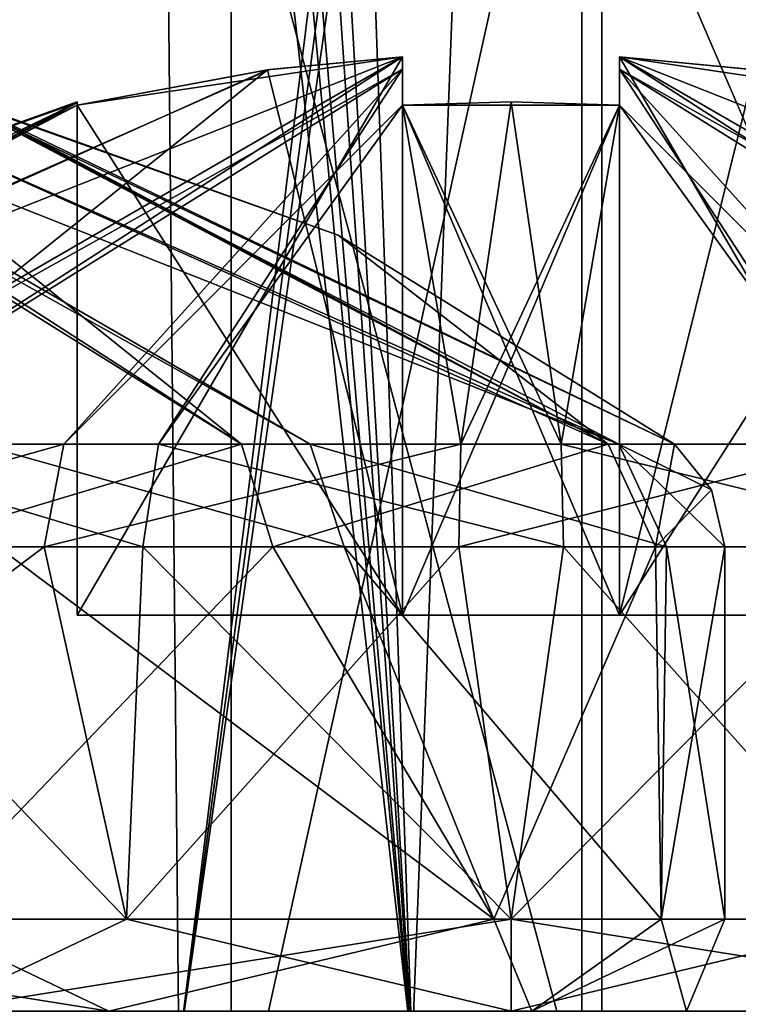
# Model space of a CAD drawing. Units: millimetres. Extents: x -150 to 478, y -6 to 56.
# Drawn here: x 119 to 120, y 5 to 8 of the extents above; entities that cross this region are included whole.
import ezdxf

# ---------------------------------------------------------------- set-up
doc = ezdxf.new("R2010")
doc.units = ezdxf.units.MM
doc.header["$LTSCALE"] = 65.185185
for name, color, linetype in [('1883', 7, 'CONTINUOUS'), ('2004', 7, 'CONTINUOUS'), ('2041', 7, 'CONTINUOUS'), ('2055', 7, 'CONTINUOUS'), ('2056', 7, 'CONTINUOUS'), ('2067', 7, 'CONTINUOUS'), ('2151', 7, 'CONTINUOUS'), ('2153', 7, 'CONTINUOUS'), ('2154', 7, 'CONTINUOUS'), ('2155', 7, 'CONTINUOUS'), ('2156', 7, 'CONTINUOUS'), ('2157', 7, 'CONTINUOUS'), ('2158', 7, 'CONTINUOUS'), ('2159', 7, 'CONTINUOUS'), ('2160', 7, 'CONTINUOUS'), ('2161', 7, 'CONTINUOUS'), ('2162', 7, 'CONTINUOUS'), ('2163', 7, 'CONTINUOUS'), ('2164', 7, 'CONTINUOUS'), ('2165', 7, 'CONTINUOUS'), ('2166', 7, 'CONTINUOUS'), ('2167', 7, 'CONTINUOUS'), ('2168', 7, 'CONTINUOUS'), ('2169', 7, 'CONTINUOUS'), ('2170', 7, 'CONTINUOUS'), ('2171', 7, 'CONTINUOUS'), ('2176', 7, 'CONTINUOUS'), ('2178', 7, 'CONTINUOUS'), ('2179', 7, 'CONTINUOUS'), ('2180', 7, 'CONTINUOUS'), ('2181', 7, 'CONTINUOUS'), ('2182', 7, 'CONTINUOUS'), ('2183', 7, 'CONTINUOUS'), ('2184', 7, 'CONTINUOUS'), ('819', 7, 'CONTINUOUS'), ('820', 7, 'CONTINUOUS'), ('823', 7, 'CONTINUOUS'), ('824', 7, 'CONTINUOUS')]:
    doc.layers.add(name, color=color, linetype=linetype)

msp = doc.modelspace()

# ---------------------------------------------------------------- linework, layer by layer
at = {"layer": '1883', "color": 7, "linetype": 'CONTINUOUS', "true_color": 0x80ff80}
for points in [[(119.0968, 17.3, -23.2826), (118.8253, 17.1829, -23.2031), (119.5186, 5.3, -23.3496), (119.0968, 17.3, -23.2826)], [(119.9797, 17.3, -23.3492), (119.0968, 17.3, -23.2826), (119.5186, 5.3, -23.3496), (119.9797, 17.3, -23.3492)], [(120.8393, 5.3, -23.1369), (119.9797, 17.3, -23.3492), (119.5186, 5.3, -23.3496), (120.8393, 5.3, -23.1369)], [(120.8393, 17.3, -23.1369), (119.9797, 17.3, -23.3492), (120.8393, 5.3, -23.1369), (120.8393, 17.3, -23.1369)], [(118.8253, 17.1829, -23.2031), (118.7153, 16.9, -23.1622), (119.5186, 5.3, -23.3496), (118.8253, 17.1829, -23.2031)], [(118.7153, 16.9, -23.1622), (118.7153, 14.62, -23.1622), (119.5186, 5.3, -23.3496), (118.7153, 16.9, -23.1622)], [(118.7153, 14.62, -23.1622), (118.6473, 14.4431, -23.1342), (119.5186, 5.3, -23.3496), (118.7153, 14.62, -23.1622)], [(118.6473, 14.4431, -23.1342), (118.4861, 14.37, -23.0593), (119.5186, 5.3, -23.3496), (118.6473, 14.4431, -23.1342)], [(119.5186, 5.3, -23.3496), (118.4861, 14.37, -23.0593), (118.2543, 5.3, -22.9282), (119.5186, 5.3, -23.3496)]]:
    msp.add_3dface(points, dxfattribs=at)
at = {"layer": '2004', "color": 7, "linetype": 'CONTINUOUS', "true_color": 0x80ff80}
for points in [[(121.7466, 11.0474, -40.8055), (121.7466, 4.0474, -40.8055), (119.9551, 8.2, -40.962), (121.7466, 11.0474, -40.8055)], [(121.7466, 4.0474, -40.8055), (119.9551, 5, -40.962), (119.9551, 8.2, -40.962), (121.7466, 4.0474, -40.8055)]]:
    msp.add_3dface(points, dxfattribs=at)
at = {"layer": '2041', "color": 7, "linetype": 'CONTINUOUS', "true_color": 0x80ff80}
for points in [[(119.1013, 5, -43.5234), (119.1013, 8.2, -43.5234), (119.9551, 5, -40.962), (119.1013, 5, -43.5234)], [(119.9551, 5, -40.962), (119.1013, 8.2, -43.5234), (119.9551, 8.2, -40.962), (119.9551, 5, -40.962)]]:
    msp.add_3dface(points, dxfattribs=at)
at = {"layer": '2055', "color": 7, "linetype": 'CONTINUOUS', "true_color": 0x80ff80}
for points in [[(118.8943, 14.1844, -44.8335), (117.7164, 5.3, -44.4643), (118.2676, 15.6409, -44.5656), (118.8943, 14.1844, -44.8335)], [(118.9807, 5.3, -44.8857), (117.7164, 5.3, -44.4643), (118.8943, 14.1844, -44.8335), (118.9807, 5.3, -44.8857)], [(119.7905, 11.8, -45.6608), (118.9807, 5.3, -44.8857), (118.8943, 14.1844, -44.8335), (119.7905, 11.8, -45.6608)], [(119.9096, 5.3, -45.8484), (118.9807, 5.3, -44.8857), (119.9096, 11.8, -45.8484), (119.9096, 5.3, -45.8484)], [(119.9096, 11.8, -45.8484), (118.9807, 5.3, -44.8857), (119.8519, 11.8, -45.7534), (119.9096, 11.8, -45.8484)], [(119.8519, 11.8, -45.7534), (118.9807, 5.3, -44.8857), (119.7905, 11.8, -45.6608), (119.8519, 11.8, -45.7534)]]:
    msp.add_3dface(points, dxfattribs=at)
at = {"layer": '2056', "color": 7, "linetype": 'CONTINUOUS', "true_color": 0x80ff80}
for points in [[(119.9096, 5.3, -45.8484), (119.9096, 11.8, -45.8484), (120.8089, 5.3, -46.1481), (119.9096, 5.3, -45.8484)], [(120.8089, 5.3, -46.1481), (119.9096, 11.8, -45.8484), (120.8089, 11.4, -46.1481), (120.8089, 5.3, -46.1481)]]:
    msp.add_3dface(points, dxfattribs=at)
at = {"layer": '2067', "color": 7, "linetype": 'CONTINUOUS', "true_color": 0x80ff80}
for points in [[(120.4405, 4.0474, -44.7235), (120.4405, 11.0474, -44.7235), (119.1013, 5, -43.5234), (120.4405, 4.0474, -44.7235)], [(119.1013, 5, -43.5234), (120.4405, 11.0474, -44.7235), (119.1013, 8.2, -43.5234), (119.1013, 5, -43.5234)]]:
    msp.add_3dface(points, dxfattribs=at)
at = {"layer": '2151', "color": 7, "linetype": 'CONTINUOUS', "true_color": 0xbe644b}
for points in [[(117.8731, 6.4569, -22.5723), (118.6708, 6.4569, -23.0899), (117.5286, 5.6, -22.185), (117.8731, 6.4569, -22.5723)], [(117.5286, 5.6, -22.185), (118.6708, 6.4569, -23.0899), (118.8603, 5.6, -23.1623), (117.5286, 5.6, -22.185)], [(118.6708, 6.4569, -23.0899), (119.626, 6.4569, -23.3063), (118.8603, 5.6, -23.1623), (118.6708, 6.4569, -23.0899)], [(118.8603, 5.6, -23.1623), (119.626, 6.4569, -23.3063), (119.7463, 5.6, -23.309), (118.8603, 5.6, -23.1623)], [(119.626, 6.4569, -23.3063), (120.5946, 6.4569, -23.1749), (119.7463, 5.6, -23.309), (119.626, 6.4569, -23.3063)], [(119.7463, 5.6, -23.309), (120.5946, 6.4569, -23.1749), (120.6325, 5.6, -23.1623), (119.7463, 5.6, -23.309)]]:
    msp.add_3dface(points, dxfattribs=at)
at = {"layer": '2153', "color": 7, "linetype": 'CONTINUOUS', "true_color": 0xbe644b}
for points in [[(117.5286, 5.6, -18.933), (118.8603, 5.6, -17.9557), (118.0376, 6.4569, -18.4044), (117.5286, 5.6, -18.933)], [(118.0376, 6.4569, -18.4044), (118.8603, 5.6, -17.9557), (118.8982, 6.4569, -17.9431), (118.0376, 6.4569, -18.4044)], [(118.8603, 5.6, -17.9557), (119.7465, 5.6, -17.809), (118.8982, 6.4569, -17.9431), (118.8603, 5.6, -17.9557)], [(118.8982, 6.4569, -17.9431), (119.7465, 5.6, -17.809), (119.8669, 6.4569, -17.8116), (118.8982, 6.4569, -17.9431)], [(119.7465, 5.6, -17.809), (120.6325, 5.6, -17.9557), (119.8669, 6.4569, -17.8116), (119.7465, 5.6, -17.809)], [(119.8669, 6.4569, -17.8116), (120.6325, 5.6, -17.9557), (120.822, 6.4569, -18.0281), (119.8669, 6.4569, -17.8116)]]:
    msp.add_3dface(points, dxfattribs=at)
at = {"layer": '2154', "color": 7, "linetype": 'CONTINUOUS', "true_color": 0xbe644b}
for points in [[(119.1906, 7.5564, -20.809), (119.4964, 7.5854, -20.809), (117.2401, 6.6933, -21.3711), (119.1906, 7.5564, -20.809)], [(117.2401, 6.6933, -21.3711), (119.4964, 7.5854, -20.809), (117.9517, 6.6933, -22.4878), (117.2401, 6.6933, -21.3711)], [(119.4964, 7.5854, -20.809), (119.4964, 7.5571, -21.1092), (117.9517, 6.6933, -22.4878), (119.4964, 7.5854, -20.809)], [(119.9964, 7.5572, -21.1088), (119.9964, 7.5854, -20.809), (121.3835, 6.6933, -22.6232), (119.9964, 7.5572, -21.1088)], [(121.3835, 6.6933, -22.6232), (119.9964, 7.5854, -20.809), (120.3075, 7.5557, -20.809), (121.3835, 6.6933, -22.6232)], [(118.7464, 7.4741, -20.809), (119.1906, 7.5564, -20.809), (117.2401, 6.6933, -21.3711), (118.7464, 7.4741, -20.809)], [(117.9517, 6.6933, -22.4878), (119.4964, 7.5571, -21.1092), (118.7159, 6.6933, -22.9837), (117.9517, 6.6933, -22.4878)], [(119.4964, 7.5571, -21.1092), (119.4964, 7.4741, -21.559), (118.7159, 6.6933, -22.9837), (119.4964, 7.5571, -21.1092)], [(119.9964, 7.4741, -21.559), (119.9964, 7.5572, -21.1088), (120.5591, 6.6933, -23.0651), (119.9964, 7.4741, -21.559)], [(120.5591, 6.6933, -23.0651), (119.9964, 7.5572, -21.1088), (121.3835, 6.6933, -22.6232), (120.5591, 6.6933, -23.0651)], [(118.7464, 7.4816, -20.559), (118.7464, 7.4797, -20.684), (117.8869, 7.1751, -20.559), (118.7464, 7.4816, -20.559)], [(119.4964, 7.4741, -21.559), (119.7464, 7.4816, -21.559), (119.631, 6.6933, -23.1911), (119.4964, 7.4741, -21.559)], [(119.7464, 7.4816, -21.559), (119.9964, 7.4741, -21.559), (119.631, 6.6933, -23.1911), (119.7464, 7.4816, -21.559)], [(118.7464, 7.4797, -20.684), (118.7464, 7.4741, -20.809), (117.1118, 6.6933, -20.559), (118.7464, 7.4797, -20.684)], [(117.8869, 7.1751, -20.559), (118.7464, 7.4797, -20.684), (117.1118, 6.6933, -20.559), (117.8869, 7.1751, -20.559)], [(117.1118, 6.6933, -20.559), (118.7464, 7.4741, -20.809), (117.2401, 6.6933, -21.3711), (117.1118, 6.6933, -20.559)], [(118.7159, 6.6933, -22.9837), (119.4964, 7.4741, -21.559), (119.631, 6.6933, -23.1911), (118.7159, 6.6933, -22.9837)], [(119.631, 6.6933, -23.1911), (119.9964, 7.4741, -21.559), (120.5591, 6.6933, -23.0651), (119.631, 6.6933, -23.1911)]]:
    msp.add_3dface(points, dxfattribs=at)
at = {"layer": '2155', "color": 7, "linetype": 'CONTINUOUS', "true_color": 0xbe644b}
for points in [[(119.4964, 7.5854, -20.309), (119.1853, 7.5557, -20.309), (118.1093, 6.6933, -18.4948), (119.4964, 7.5854, -20.309)], [(119.4964, 7.5572, -20.0092), (119.4964, 7.5854, -20.309), (118.1093, 6.6933, -18.4948), (119.4964, 7.5572, -20.0092)], [(119.9964, 7.5854, -20.309), (119.9964, 7.5571, -20.0087), (121.5411, 6.6933, -18.6302), (119.9964, 7.5854, -20.309)], [(120.3022, 7.5564, -20.309), (119.9964, 7.5854, -20.309), (122.2527, 6.6933, -19.7468), (120.3022, 7.5564, -20.309)], [(122.2527, 6.6933, -19.7468), (119.9964, 7.5854, -20.309), (121.5411, 6.6933, -18.6302), (122.2527, 6.6933, -19.7468)], [(119.1853, 7.5557, -20.309), (118.7464, 7.4741, -20.309), (117.2646, 6.6933, -19.6749), (119.1853, 7.5557, -20.309)], [(118.1093, 6.6933, -18.4948), (119.1853, 7.5557, -20.309), (117.2646, 6.6933, -19.6749), (118.1093, 6.6933, -18.4948)], [(118.9338, 6.6933, -18.0528), (119.4964, 7.5572, -20.0092), (118.1093, 6.6933, -18.4948), (118.9338, 6.6933, -18.0528)], [(119.4964, 7.4741, -19.559), (119.4964, 7.5572, -20.0092), (118.9338, 6.6933, -18.0528), (119.4964, 7.4741, -19.559)], [(119.9964, 7.5571, -20.0087), (119.9964, 7.4741, -19.559), (120.7769, 6.6933, -18.1343), (119.9964, 7.5571, -20.0087)], [(121.5411, 6.6933, -18.6302), (119.9964, 7.5571, -20.0087), (120.7769, 6.6933, -18.1343), (121.5411, 6.6933, -18.6302)], [(118.7464, 7.4816, -20.559), (117.8869, 7.1751, -20.559), (117.2646, 6.6933, -19.6749), (118.7464, 7.4816, -20.559)], [(118.7464, 7.4816, -20.559), (117.2646, 6.6933, -19.6749), (118.7464, 7.4797, -20.434), (118.7464, 7.4816, -20.559)], [(119.7464, 7.4816, -19.559), (119.4964, 7.4741, -19.559), (119.8618, 6.6933, -17.9269), (119.7464, 7.4816, -19.559)], [(119.9964, 7.4741, -19.559), (119.7464, 7.4816, -19.559), (119.8618, 6.6933, -17.9269), (119.9964, 7.4741, -19.559)], [(117.2646, 6.6933, -19.6749), (118.7464, 7.4741, -20.309), (118.7464, 7.4797, -20.434), (117.2646, 6.6933, -19.6749)], [(119.8618, 6.6933, -17.9269), (119.4964, 7.4741, -19.559), (118.9338, 6.6933, -18.0528), (119.8618, 6.6933, -17.9269)], [(120.7769, 6.6933, -18.1343), (119.9964, 7.4741, -19.559), (119.8618, 6.6933, -17.9269), (120.7769, 6.6933, -18.1343)]]:
    msp.add_3dface(points, dxfattribs=at)
at = {"layer": '2156', "color": 7, "linetype": 'CONTINUOUS', "true_color": 0xbe644b}
for points in [[(118.1093, 6.6933, -18.4948), (118.0376, 6.4569, -18.4044), (118.8982, 6.4569, -17.9431), (118.1093, 6.6933, -18.4948)], [(118.9338, 6.6933, -18.0528), (118.1093, 6.6933, -18.4948), (118.8982, 6.4569, -17.9431), (118.9338, 6.6933, -18.0528)], [(118.9338, 6.6933, -18.0528), (118.8982, 6.4569, -17.9431), (119.8669, 6.4569, -17.8116), (118.9338, 6.6933, -18.0528)], [(119.8618, 6.6933, -17.9269), (118.9338, 6.6933, -18.0528), (119.8669, 6.4569, -17.8116), (119.8618, 6.6933, -17.9269)], [(120.7769, 6.6933, -18.1343), (119.8618, 6.6933, -17.9269), (120.822, 6.4569, -18.0281), (120.7769, 6.6933, -18.1343)], [(119.8618, 6.6933, -17.9269), (119.8669, 6.4569, -17.8116), (120.822, 6.4569, -18.0281), (119.8618, 6.6933, -17.9269)]]:
    msp.add_3dface(points, dxfattribs=at)
at = {"layer": '2157', "color": 7, "linetype": 'CONTINUOUS', "true_color": 0xbe644b}
for points in [[(117.9517, 6.6933, -22.4878), (118.7159, 6.6933, -22.9837), (117.8731, 6.4569, -22.5723), (117.9517, 6.6933, -22.4878)], [(118.7159, 6.6933, -22.9837), (118.6708, 6.4569, -23.0899), (117.8731, 6.4569, -22.5723), (118.7159, 6.6933, -22.9837)], [(118.7159, 6.6933, -22.9837), (119.631, 6.6933, -23.1911), (118.6708, 6.4569, -23.0899), (118.7159, 6.6933, -22.9837)], [(119.631, 6.6933, -23.1911), (119.626, 6.4569, -23.3063), (118.6708, 6.4569, -23.0899), (119.631, 6.6933, -23.1911)], [(119.631, 6.6933, -23.1911), (120.5591, 6.6933, -23.0651), (119.626, 6.4569, -23.3063), (119.631, 6.6933, -23.1911)], [(120.5591, 6.6933, -23.0651), (120.5946, 6.4569, -23.1749), (119.626, 6.4569, -23.3063), (120.5591, 6.6933, -23.0651)]]:
    msp.add_3dface(points, dxfattribs=at)
at = {"layer": '2158', "color": 7, "linetype": 'CONTINUOUS', "true_color": 0xbe644b}
for points in [[(117.5286, 5.6, -22.185), (118.8603, 5.6, -23.1623), (118.4153, 5.3879, -22.8645), (117.5286, 5.6, -22.185)], [(118.8603, 5.6, -23.1623), (119.7463, 5.6, -23.309), (118.4153, 5.3879, -22.8645), (118.8603, 5.6, -23.1623)], [(118.4153, 5.3879, -22.8645), (119.7463, 5.6, -23.309), (119.7464, 5.3879, -23.2211), (118.4153, 5.3879, -22.8645)], [(119.7463, 5.6, -23.309), (120.6325, 5.6, -23.1623), (119.7464, 5.3879, -23.2211), (119.7463, 5.6, -23.309)], [(119.7464, 5.3879, -23.2211), (120.6325, 5.6, -23.1623), (121.0775, 5.3879, -22.8645), (119.7464, 5.3879, -23.2211)]]:
    msp.add_3dface(points, dxfattribs=at)
at = {"layer": '2159', "color": 7, "linetype": 'CONTINUOUS', "true_color": 0xbe644b}
for points in [[(118.8603, 5.6, -17.9557), (117.5286, 5.6, -18.933), (118.4153, 5.3879, -18.2535), (118.8603, 5.6, -17.9557)], [(119.7464, 5.3879, -17.8969), (118.8603, 5.6, -17.9557), (118.4153, 5.3879, -18.2535), (119.7464, 5.3879, -17.8969)], [(119.7465, 5.6, -17.809), (118.8603, 5.6, -17.9557), (119.7464, 5.3879, -17.8969), (119.7465, 5.6, -17.809)], [(121.0775, 5.3879, -18.2535), (119.7465, 5.6, -17.809), (119.7464, 5.3879, -17.8969), (121.0775, 5.3879, -18.2535)], [(120.6325, 5.6, -17.9557), (119.7465, 5.6, -17.809), (121.0775, 5.3879, -18.2535), (120.6325, 5.6, -17.9557)]]:
    msp.add_3dface(points, dxfattribs=at)
at = {"layer": '2160', "color": 7, "linetype": 'CONTINUOUS', "true_color": 0xbe644b}
for points in [[(118.7464, 6.3, -20.309), (119.4964, 6.3, -20.309), (118.7464, 6.3, -20.809), (118.7464, 6.3, -20.309)], [(118.7464, 6.3, -20.809), (119.4964, 6.3, -20.309), (119.4964, 6.3, -20.809), (118.7464, 6.3, -20.809)], [(119.9964, 6.3, -19.559), (119.9964, 6.3, -20.309), (119.4964, 6.3, -21.559), (119.9964, 6.3, -19.559)], [(119.4964, 6.3, -21.559), (119.9964, 6.3, -20.309), (119.9964, 6.3, -20.809), (119.4964, 6.3, -21.559)], [(119.4964, 6.3, -19.559), (119.9964, 6.3, -19.559), (119.4964, 6.3, -20.309), (119.4964, 6.3, -19.559)], [(119.4964, 6.3, -20.309), (119.9964, 6.3, -19.559), (119.4964, 6.3, -20.809), (119.4964, 6.3, -20.309)], [(119.4964, 6.3, -20.809), (119.9964, 6.3, -19.559), (119.4964, 6.3, -21.559), (119.4964, 6.3, -20.809)], [(119.9964, 6.3, -21.559), (119.4964, 6.3, -21.559), (119.9964, 6.3, -20.809), (119.9964, 6.3, -21.559)], [(120.7464, 6.3, -20.309), (120.7464, 6.3, -20.809), (119.9964, 6.3, -20.809), (120.7464, 6.3, -20.309)], [(119.9964, 6.3, -20.309), (120.7464, 6.3, -20.309), (119.9964, 6.3, -20.809), (119.9964, 6.3, -20.309)]]:
    msp.add_3dface(points, dxfattribs=at)
at = {"layer": '2161', "color": 7, "linetype": 'CONTINUOUS', "true_color": 0xbe644b}
for points in [[(120.3075, 7.5557, -20.809), (119.9964, 7.5854, -20.809), (119.9964, 6.3, -20.809), (120.3075, 7.5557, -20.809)], [(120.7464, 7.4741, -20.809), (120.3075, 7.5557, -20.809), (119.9964, 6.3, -20.809), (120.7464, 7.4741, -20.809)], [(120.7464, 6.3, -20.809), (120.7464, 7.4741, -20.809), (119.9964, 6.3, -20.809), (120.7464, 6.3, -20.809)]]:
    msp.add_3dface(points, dxfattribs=at)
at = {"layer": '2162', "color": 7, "linetype": 'CONTINUOUS', "true_color": 0xbe644b}
for points in [[(119.9964, 7.5854, -20.809), (119.9964, 7.5572, -21.1088), (119.9964, 7.4741, -21.559), (119.9964, 7.5854, -20.809)], [(119.9964, 7.5854, -20.809), (119.9964, 7.4741, -21.559), (119.9964, 6.3, -21.559), (119.9964, 7.5854, -20.809)], [(119.9964, 7.5854, -20.809), (119.9964, 6.3, -21.559), (119.9964, 6.3, -20.809), (119.9964, 7.5854, -20.809)]]:
    msp.add_3dface(points, dxfattribs=at)
at = {"layer": '2163', "color": 7, "linetype": 'CONTINUOUS', "true_color": 0xbe644b}
for points in [[(119.9964, 7.4741, -21.559), (119.7464, 7.4816, -21.559), (119.4964, 7.4741, -21.559), (119.9964, 7.4741, -21.559)], [(119.9964, 7.4741, -21.559), (119.4964, 7.4741, -21.559), (119.4964, 6.3, -21.559), (119.9964, 7.4741, -21.559)], [(119.9964, 7.4741, -21.559), (119.4964, 6.3, -21.559), (119.9964, 6.3, -21.559), (119.9964, 7.4741, -21.559)]]:
    msp.add_3dface(points, dxfattribs=at)
at = {"layer": '2164', "color": 7, "linetype": 'CONTINUOUS', "true_color": 0xbe644b}
for points in [[(119.4964, 7.5571, -21.1092), (119.4964, 7.5854, -20.809), (119.4964, 6.3, -20.809), (119.4964, 7.5571, -21.1092)], [(119.4964, 7.4741, -21.559), (119.4964, 7.5571, -21.1092), (119.4964, 6.3, -20.809), (119.4964, 7.4741, -21.559)], [(119.4964, 7.4741, -21.559), (119.4964, 6.3, -20.809), (119.4964, 6.3, -21.559), (119.4964, 7.4741, -21.559)]]:
    msp.add_3dface(points, dxfattribs=at)
at = {"layer": '2165', "color": 7, "linetype": 'CONTINUOUS', "true_color": 0xbe644b}
for points in [[(119.4964, 7.5854, -20.809), (119.1906, 7.5564, -20.809), (118.7464, 7.4741, -20.809), (119.4964, 7.5854, -20.809)], [(119.4964, 7.5854, -20.809), (118.7464, 7.4741, -20.809), (118.7464, 6.3, -20.809), (119.4964, 7.5854, -20.809)], [(119.4964, 7.5854, -20.809), (118.7464, 6.3, -20.809), (119.4964, 6.3, -20.809), (119.4964, 7.5854, -20.809)]]:
    msp.add_3dface(points, dxfattribs=at)
at = {"layer": '2166', "color": 7, "linetype": 'CONTINUOUS', "true_color": 0xbe644b}
for points in [[(118.7464, 7.4797, -20.684), (118.7464, 7.4816, -20.559), (118.7464, 7.4797, -20.434), (118.7464, 7.4797, -20.684)], [(118.7464, 7.4741, -20.809), (118.7464, 7.4797, -20.684), (118.7464, 7.4741, -20.309), (118.7464, 7.4741, -20.809)], [(118.7464, 7.4741, -20.309), (118.7464, 7.4797, -20.684), (118.7464, 7.4797, -20.434), (118.7464, 7.4741, -20.309)], [(118.7464, 7.4741, -20.809), (118.7464, 7.4741, -20.309), (118.7464, 6.3, -20.309), (118.7464, 7.4741, -20.809)], [(118.7464, 7.4741, -20.809), (118.7464, 6.3, -20.309), (118.7464, 6.3, -20.809), (118.7464, 7.4741, -20.809)]]:
    msp.add_3dface(points, dxfattribs=at)
at = {"layer": '2167', "color": 7, "linetype": 'CONTINUOUS', "true_color": 0xbe644b}
for points in [[(119.1853, 7.5557, -20.309), (119.4964, 7.5854, -20.309), (119.4964, 6.3, -20.309), (119.1853, 7.5557, -20.309)], [(118.7464, 7.4741, -20.309), (119.1853, 7.5557, -20.309), (119.4964, 6.3, -20.309), (118.7464, 7.4741, -20.309)], [(118.7464, 7.4741, -20.309), (119.4964, 6.3, -20.309), (118.7464, 6.3, -20.309), (118.7464, 7.4741, -20.309)]]:
    msp.add_3dface(points, dxfattribs=at)
at = {"layer": '2168', "color": 7, "linetype": 'CONTINUOUS', "true_color": 0xbe644b}
for points in [[(119.4964, 7.5854, -20.309), (119.4964, 7.5572, -20.0092), (119.4964, 7.4741, -19.559), (119.4964, 7.5854, -20.309)], [(119.4964, 7.5854, -20.309), (119.4964, 7.4741, -19.559), (119.4964, 6.3, -19.559), (119.4964, 7.5854, -20.309)], [(119.4964, 7.5854, -20.309), (119.4964, 6.3, -19.559), (119.4964, 6.3, -20.309), (119.4964, 7.5854, -20.309)]]:
    msp.add_3dface(points, dxfattribs=at)
at = {"layer": '2169', "color": 7, "linetype": 'CONTINUOUS', "true_color": 0xbe644b}
for points in [[(119.4964, 7.4741, -19.559), (119.7464, 7.4816, -19.559), (119.9964, 7.4741, -19.559), (119.4964, 7.4741, -19.559)], [(119.4964, 7.4741, -19.559), (119.9964, 7.4741, -19.559), (119.9964, 6.3, -19.559), (119.4964, 7.4741, -19.559)], [(119.4964, 7.4741, -19.559), (119.9964, 6.3, -19.559), (119.4964, 6.3, -19.559), (119.4964, 7.4741, -19.559)]]:
    msp.add_3dface(points, dxfattribs=at)
at = {"layer": '2170', "color": 7, "linetype": 'CONTINUOUS', "true_color": 0xbe644b}
for points in [[(119.9964, 7.5571, -20.0087), (119.9964, 7.5854, -20.309), (119.9964, 6.3, -20.309), (119.9964, 7.5571, -20.0087)], [(119.9964, 7.4741, -19.559), (119.9964, 7.5571, -20.0087), (119.9964, 6.3, -20.309), (119.9964, 7.4741, -19.559)], [(119.9964, 7.4741, -19.559), (119.9964, 6.3, -20.309), (119.9964, 6.3, -19.559), (119.9964, 7.4741, -19.559)]]:
    msp.add_3dface(points, dxfattribs=at)
at = {"layer": '2171', "color": 7, "linetype": 'CONTINUOUS', "true_color": 0xbe644b}
for points in [[(119.9964, 7.5854, -20.309), (120.3022, 7.5564, -20.309), (120.7464, 7.4741, -20.309), (119.9964, 7.5854, -20.309)], [(119.9964, 7.5854, -20.309), (120.7464, 7.4741, -20.309), (120.7464, 6.3, -20.309), (119.9964, 7.5854, -20.309)], [(119.9964, 7.5854, -20.309), (120.7464, 6.3, -20.309), (119.9964, 6.3, -20.309), (119.9964, 7.5854, -20.309)]]:
    msp.add_3dface(points, dxfattribs=at)
at = {"layer": '2176', "color": 7, "linetype": 'CONTINUOUS', "true_color": 0xe6e6e6}
for points in [[(118.3368, 6.4569, -49.8708), (119.1974, 6.4569, -49.4096), (118.3746, 5.6, -49.8583), (118.3368, 6.4569, -49.8708)], [(118.3746, 5.6, -49.8583), (119.1974, 6.4569, -49.4096), (119.7064, 5.6, -48.8809), (118.3746, 5.6, -49.8583)], [(119.1974, 6.4569, -49.4096), (120.0791, 6.4569, -48.1777), (119.7064, 5.6, -48.8809), (119.1974, 6.4569, -49.4096)], [(119.7064, 5.6, -48.8809), (120.0791, 6.4569, -48.1777), (120.0925, 5.6, -48.1393), (119.7064, 5.6, -48.8809)], [(120.0791, 6.4569, -48.1777), (120.2385, 6.4569, -47.2549), (120.0925, 5.6, -48.1393), (120.0791, 6.4569, -48.1777)], [(120.2385, 6.4569, -47.2549), (120.2385, 5.6, -47.2549), (120.0925, 5.6, -48.1393), (120.2385, 6.4569, -47.2549)]]:
    msp.add_3dface(points, dxfattribs=at)
at = {"layer": '2178', "color": 7, "linetype": 'CONTINUOUS', "true_color": 0xe6e6e6}
for points in [[(118.3747, 5.6, -44.6516), (119.7063, 5.6, -45.6289), (118.5642, 6.4569, -44.724), (118.3747, 5.6, -44.6516)], [(118.5642, 6.4569, -44.724), (119.7063, 5.6, -45.6289), (119.3618, 6.4569, -45.2417), (118.5642, 6.4569, -44.724)], [(119.7063, 5.6, -45.6289), (120.0924, 5.6, -46.3703), (119.3618, 6.4569, -45.2417), (119.7063, 5.6, -45.6289)], [(119.3618, 6.4569, -45.2417), (120.0924, 5.6, -46.3703), (120.1046, 6.4569, -46.4072), (119.3618, 6.4569, -45.2417)], [(120.0924, 5.6, -46.3703), (120.2385, 5.6, -47.2549), (120.1046, 6.4569, -46.4072), (120.0924, 5.6, -46.3703)], [(120.2385, 5.6, -47.2549), (120.2385, 6.4569, -47.2549), (120.1046, 6.4569, -46.4072), (120.2385, 5.6, -47.2549)]]:
    msp.add_3dface(points, dxfattribs=at)
at = {"layer": '2179', "color": 7, "linetype": 'CONTINUOUS', "true_color": 0xe6e6e6}
for points in [[(117.7385, 7.5572, -47.8047), (117.7385, 7.5854, -47.5049), (119.1257, 6.6933, -49.3192), (117.7385, 7.5572, -47.8047)], [(119.1257, 6.6933, -49.3192), (117.7385, 7.5854, -47.5049), (118.0497, 7.5557, -47.5049), (119.1257, 6.6933, -49.3192)], [(118.3012, 6.6933, -49.7611), (117.7385, 7.5572, -47.8047), (119.1257, 6.6933, -49.3192), (118.3012, 6.6933, -49.7611)], [(119.9704, 6.6933, -48.139), (119.1257, 6.6933, -49.3192), (118.0497, 7.5557, -47.5049), (119.9704, 6.6933, -48.139)], [(118.4885, 7.4741, -47.5049), (119.9704, 6.6933, -48.139), (118.0497, 7.5557, -47.5049), (118.4885, 7.4741, -47.5049)], [(119.3481, 7.1751, -47.2549), (119.9704, 6.6933, -48.139), (118.4885, 7.4816, -47.2549), (119.3481, 7.1751, -47.2549)], [(118.4885, 7.4816, -47.2549), (119.9704, 6.6933, -48.139), (118.4885, 7.4797, -47.38), (118.4885, 7.4816, -47.2549)], [(118.4885, 7.4797, -47.38), (119.9704, 6.6933, -48.139), (118.4885, 7.4741, -47.5049), (118.4885, 7.4797, -47.38)], [(120.1232, 6.6933, -47.2549), (119.9704, 6.6933, -48.139), (119.3481, 7.1751, -47.2549), (120.1232, 6.6933, -47.2549)]]:
    msp.add_3dface(points, dxfattribs=at)
at = {"layer": '2180', "color": 7, "linetype": 'CONTINUOUS', "true_color": 0xe6e6e6}
for points in [[(117.7385, 7.5854, -47.0049), (117.7385, 7.5571, -46.7047), (119.2832, 6.6933, -45.3261), (117.7385, 7.5854, -47.0049)], [(118.0444, 7.5564, -47.0049), (117.7385, 7.5854, -47.0049), (119.9949, 6.6933, -46.4428), (118.0444, 7.5564, -47.0049)], [(119.9949, 6.6933, -46.4428), (117.7385, 7.5854, -47.0049), (119.2832, 6.6933, -45.3261), (119.9949, 6.6933, -46.4428)], [(119.2832, 6.6933, -45.3261), (117.7385, 7.5571, -46.7047), (118.519, 6.6933, -44.8302), (119.2832, 6.6933, -45.3261)], [(118.4885, 7.4741, -47.0049), (118.0444, 7.5564, -47.0049), (119.9949, 6.6933, -46.4428), (118.4885, 7.4741, -47.0049)], [(119.3481, 7.1751, -47.2549), (118.4885, 7.4816, -47.2549), (118.4885, 7.4797, -47.1299), (119.3481, 7.1751, -47.2549)], [(120.1232, 6.6933, -47.2549), (119.3481, 7.1751, -47.2549), (118.4885, 7.4797, -47.1299), (120.1232, 6.6933, -47.2549)], [(118.4885, 7.4741, -47.0049), (120.1232, 6.6933, -47.2549), (118.4885, 7.4797, -47.1299), (118.4885, 7.4741, -47.0049)], [(120.1232, 6.6933, -47.2549), (118.4885, 7.4741, -47.0049), (119.9949, 6.6933, -46.4428), (120.1232, 6.6933, -47.2549)]]:
    msp.add_3dface(points, dxfattribs=at)
at = {"layer": '2181', "color": 7, "linetype": 'CONTINUOUS', "true_color": 0xe6e6e6}
for points in [[(119.2832, 6.6933, -45.3261), (118.519, 6.6933, -44.8302), (119.3618, 6.4569, -45.2417), (119.2832, 6.6933, -45.3261)], [(118.519, 6.6933, -44.8302), (118.5642, 6.4569, -44.724), (119.3618, 6.4569, -45.2417), (118.519, 6.6933, -44.8302)], [(119.9949, 6.6933, -46.4428), (119.2832, 6.6933, -45.3261), (120.1046, 6.4569, -46.4072), (119.9949, 6.6933, -46.4428)], [(119.2832, 6.6933, -45.3261), (119.3618, 6.4569, -45.2417), (120.1046, 6.4569, -46.4072), (119.2832, 6.6933, -45.3261)], [(120.1232, 6.6933, -47.2549), (119.9949, 6.6933, -46.4428), (120.2082, 6.5884, -47.2549), (120.1232, 6.6933, -47.2549)], [(120.2385, 6.4569, -47.2549), (119.9949, 6.6933, -46.4428), (120.1046, 6.4569, -46.4072), (120.2385, 6.4569, -47.2549)], [(119.9949, 6.6933, -46.4428), (120.2385, 6.4569, -47.2549), (120.2082, 6.5884, -47.2549), (119.9949, 6.6933, -46.4428)]]:
    msp.add_3dface(points, dxfattribs=at)
at = {"layer": '2182', "color": 7, "linetype": 'CONTINUOUS', "true_color": 0xe6e6e6}
for points in [[(118.3012, 6.6933, -49.7611), (119.1257, 6.6933, -49.3192), (118.3368, 6.4569, -49.8708), (118.3012, 6.6933, -49.7611)], [(119.1257, 6.6933, -49.3192), (119.1974, 6.4569, -49.4096), (118.3368, 6.4569, -49.8708), (119.1257, 6.6933, -49.3192)], [(119.1257, 6.6933, -49.3192), (119.9704, 6.6933, -48.139), (119.1974, 6.4569, -49.4096), (119.1257, 6.6933, -49.3192)], [(119.9704, 6.6933, -48.139), (120.0791, 6.4569, -48.1777), (119.1974, 6.4569, -49.4096), (119.9704, 6.6933, -48.139)], [(119.9704, 6.6933, -48.139), (120.1232, 6.6933, -47.2549), (120.0791, 6.4569, -48.1777), (119.9704, 6.6933, -48.139)], [(120.0791, 6.4569, -48.1777), (120.1232, 6.6933, -47.2549), (120.2082, 6.5884, -47.2549), (120.0791, 6.4569, -48.1777)], [(120.2385, 6.4569, -47.2549), (120.0791, 6.4569, -48.1777), (120.2082, 6.5884, -47.2549), (120.2385, 6.4569, -47.2549)]]:
    msp.add_3dface(points, dxfattribs=at)
at = {"layer": '2183', "color": 7, "linetype": 'CONTINUOUS', "true_color": 0xe6e6e6}
for points in [[(117.4885, 5.3879, -49.9171), (118.3746, 5.6, -49.8583), (118.8196, 5.3879, -49.5604), (117.4885, 5.3879, -49.9171)], [(118.3746, 5.6, -49.8583), (119.7064, 5.6, -48.8809), (118.8196, 5.3879, -49.5604), (118.3746, 5.6, -49.8583)], [(118.8196, 5.3879, -49.5604), (119.7064, 5.6, -48.8809), (119.794, 5.3879, -48.586), (118.8196, 5.3879, -49.5604)], [(119.7064, 5.6, -48.8809), (120.0925, 5.6, -48.1393), (119.794, 5.3879, -48.586), (119.7064, 5.6, -48.8809)], [(120.0925, 5.6, -48.1393), (120.2385, 5.6, -47.2549), (119.794, 5.3879, -48.586), (120.0925, 5.6, -48.1393)], [(120.2385, 5.6, -47.2549), (120.1507, 5.3879, -47.2549), (119.794, 5.3879, -48.586), (120.2385, 5.6, -47.2549)]]:
    msp.add_3dface(points, dxfattribs=at)
at = {"layer": '2184', "color": 7, "linetype": 'CONTINUOUS', "true_color": 0xe6e6e6}
for points in [[(118.8196, 5.3879, -44.9495), (117.4886, 5.6, -44.5049), (117.4885, 5.3879, -44.5928), (118.8196, 5.3879, -44.9495)], [(118.3747, 5.6, -44.6516), (117.4886, 5.6, -44.5049), (118.8196, 5.3879, -44.9495), (118.3747, 5.6, -44.6516)], [(119.7063, 5.6, -45.6289), (118.3747, 5.6, -44.6516), (118.8196, 5.3879, -44.9495), (119.7063, 5.6, -45.6289)], [(119.794, 5.3879, -45.9239), (119.7063, 5.6, -45.6289), (118.8196, 5.3879, -44.9495), (119.794, 5.3879, -45.9239)], [(120.0924, 5.6, -46.3703), (119.7063, 5.6, -45.6289), (119.794, 5.3879, -45.9239), (120.0924, 5.6, -46.3703)], [(120.1507, 5.3879, -47.2549), (120.0924, 5.6, -46.3703), (119.794, 5.3879, -45.9239), (120.1507, 5.3879, -47.2549)], [(120.2385, 5.6, -47.2549), (120.0924, 5.6, -46.3703), (120.1507, 5.3879, -47.2549), (120.2385, 5.6, -47.2549)]]:
    msp.add_3dface(points, dxfattribs=at)
at = {"layer": '819', "color": 7, "linetype": 'CONTINUOUS'}
for points in [[(121.3957, 3, -4.019), (119.5301, 38, -11.3664), (119.4587, 36.7516, -11.1262), (121.3957, 3, -4.019)], [(119.5301, 38, -11.3664), (121.3957, 3, -4.019), (123.8311, 38, -10.8765), (119.5301, 38, -11.3664)], [(119.3871, 35.5, -10.8853), (121.3957, 3, -4.019), (119.4587, 36.7516, -11.1262), (119.3871, 35.5, -10.8853)], [(114.8399, 3, -5.3605), (121.3957, 3, -4.019), (119.3871, 35.5, -10.8853), (114.8399, 3, -5.3605)], [(114.8399, 3, -5.3605), (119.3871, 35.5, -10.8853), (116.5151, 35.5, -11.6501), (114.8399, 3, -5.3605)]]:
    msp.add_3dface(points, dxfattribs=at)
at = {"layer": '820', "color": 7, "linetype": 'CONTINUOUS'}
for points in [[(214.6242, 35.5, -92.7886), (114.38, 3, -66.2254), (116.4355, 35.5, -60.059), (214.6242, 35.5, -92.7886)], [(114.38, 3, -66.2254), (214.6242, 35.5, -92.7886), (160.1576, 6, -80.8522), (114.38, 3, -66.2254)], [(159.2053, 3, -81.1672), (114.38, 3, -66.2254), (160.1576, 6, -80.8522), (159.2053, 3, -81.1672)]]:
    msp.add_3dface(points, dxfattribs=at)
at = {"layer": '823', "color": 7, "linetype": 'CONTINUOUS'}
for points in [[(117.1668, 33.5, -13.1621), (120.0989, 33.5, -12.4165), (117.2715, 3, -6.7921), (117.1668, 33.5, -13.1621)], [(117.2715, 3, -6.7921), (120.0989, 33.5, -12.4165), (120.6048, 3, -6.1614), (117.2715, 3, -6.7921)], [(120.0989, 33.5, -12.4165), (123.1019, 33.5, -12.0484), (120.6048, 3, -6.1614), (120.0989, 33.5, -12.4165)]]:
    msp.add_3dface(points, dxfattribs=at)
at = {"layer": '824', "color": 7, "linetype": 'CONTINUOUS'}
for points in [[(131.3898, 3, -69.7454), (116.954, 33.5, -58.5035), (115.025, 3, -64.2905), (131.3898, 3, -69.7454)], [(116.954, 33.5, -58.5035), (131.3898, 3, -69.7454), (126.6622, 13.5, -65.956), (116.954, 33.5, -58.5035)]]:
    msp.add_3dface(points, dxfattribs=at)

doc.saveas('drawing.dxf')
